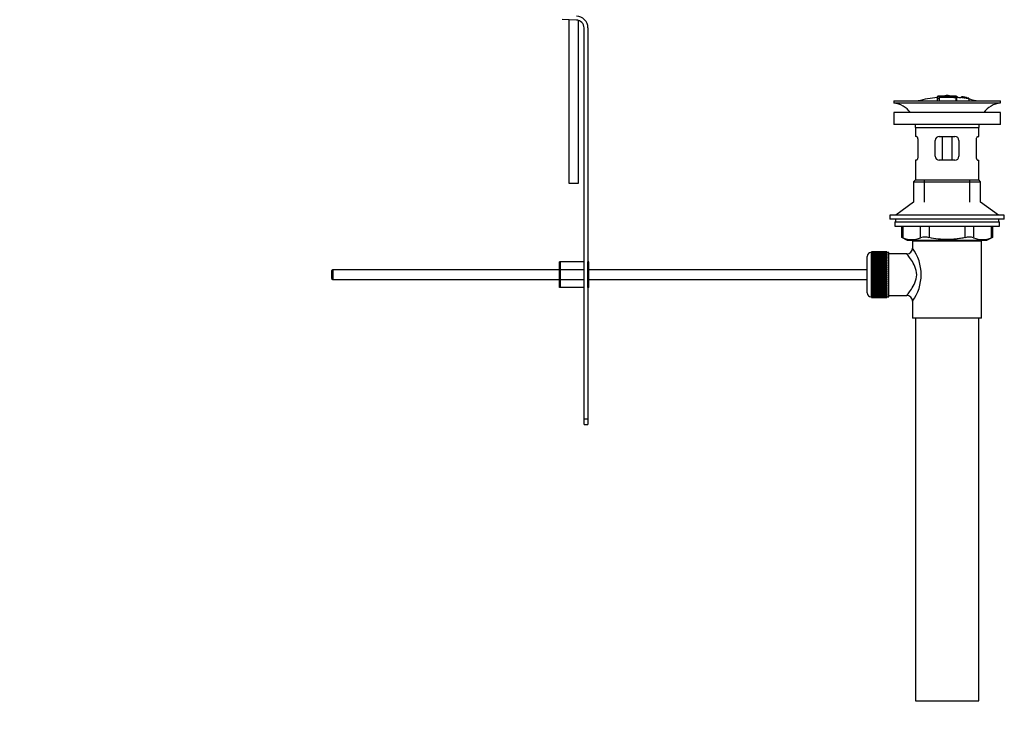
# Paper-space layout 'Layout1' of a CAD drawing. Units: millimetres. Extents: x 0 to 1706, y 0 to 2460.
# Drawn here: x 1207 to 1706, y 1162 to 1511 of the extents above; entities that cross this region are included whole.
import ezdxf
from ezdxf import colors
from ezdxf.entities.mleader import LeaderData, LeaderLine
from ezdxf.math import Vec2, Vec3

# ---------------------------------------------------------------- set-up
doc = ezdxf.new("R2010")
doc.units = ezdxf.units.MM
doc.layers.add('DV3_Défaut', color=7, linetype='Continuous')
doc.layers.add('Défaut', color=7, linetype='Continuous')

# ---------------------------------------------------------------- blocks, each defined once
blk = doc.blocks.new('_DOT')
at = {"color": 0}
blk.add_line((0, 0), (-1, 0), dxfattribs=at)
at = {"color": 0, "const_width": 0.333}
blk.add_lwpolyline([(-0.1665, 0, 1), (0.1665, 0, 1)], format="xyb", close=True, dxfattribs=at)
blk = doc.blocks.new('SE2')
at = {"layer": 'DV3_Défaut', "color": 7, "linetype": 'Continuous'}
for p, q in [((1488.8, 1510.97), (1481.55, 1511.21)), ((1484.91, 1511.1), (1484.91, 1428.34)), ((1489.91, 1428.34), (1489.91, 1510.78)), ((1492.67, 1308.97), (1492.67, 1506.98)), ((1494.67, 1506.98), (1494.67, 1388.47)), ((1649.77, 1469.97), (1703.77, 1469.97)), ((1649.77, 1469.97), (1649.77, 1468.97)), ((1649.77, 1468.97), (1703.77, 1468.97)), ((1671.77, 1472.31), (1671.77, 1472.23)), ((1671.77, 1472.1), (1671.77, 1471.3)), ((1671.77, 1471.3), (1671.77, 1469.97)), ((1672.27, 1472.33), (1672.27, 1472.2)), ((1672.77, 1471.93), (1672.77, 1472.19)), ((1672.77, 1471.39), (1672.77, 1471.77)), ((1672.77, 1471.39), (1672.77, 1469.97)), ((1676.27, 1472.61), (1676.27, 1472.69)), ((1677.27, 1472.61), (1677.27, 1472.69)), ((1681.27, 1472.33), (1681.27, 1471.89)), ((1681.27, 1471.73), (1681.27, 1469.97)), ((1681.77, 1471.76), (1681.77, 1472.32)), ((1681.77, 1469.97), (1681.77, 1471.76)), ((1683.97, 1472.12), (1683.97, 1472.13)), ((1683.97, 1472.12), (1683.97, 1471.99)), ((1687.84, 1471.36), (1683.97, 1472.12)), ((1686.25, 1471.73), (1686.25, 1471.75)), ((1686.67, 1471.67), (1686.67, 1471.65)), ((1686.67, 1471.65), (1687.84, 1471.39)), ((1687.84, 1471.36), (1687.84, 1471.29)), ((1687.84, 1471.16), (1687.84, 1471.1)), ((1687.84, 1471.1), (1687.84, 1469.97)), ((1703.77, 1468.97), (1703.77, 1469.97)), ((1703.77, 1464.07), (1649.77, 1464.07)), ((1649.77, 1464.07), (1649.77, 1458.07)), ((1703.77, 1458.07), (1703.77, 1464.07)), ((1703.77, 1458.07), (1649.77, 1458.07)), ((1660.77, 1456.47), (1692.77, 1456.47)), ((1660.77, 1456.47), (1660.77, 1451.97)), ((1692.77, 1451.97), (1692.77, 1456.47)), ((1661.28, 1451.97), (1660.77, 1451.97)), ((1661.94, 1449.97), (1661.94, 1441.97)), ((1670.77, 1441.97), (1670.77, 1449.97)), ((1672.77, 1451.97), (1680.77, 1451.97)), ((1674.31, 1451.97), (1674.31, 1439.97)), ((1679.23, 1451.97), (1679.23, 1439.97)), ((1682.77, 1449.97), (1682.77, 1441.97)), ((1691.6, 1441.97), (1691.6, 1449.97)), ((1692.26, 1451.97), (1692.77, 1451.97)), ((1661.28, 1439.97), (1660.77, 1439.97)), ((1660.77, 1439.97), (1660.77, 1429.97)), ((1680.77, 1439.97), (1672.77, 1439.97)), ((1692.26, 1439.97), (1692.77, 1439.97)), ((1692.77, 1429.97), (1692.77, 1439.97)), ((1484.91, 1428.34), (1489.91, 1428.34)), ((1660.77, 1429.97), (1659.77, 1428.97)), ((1659.77, 1428.97), (1693.77, 1428.97)), ((1659.77, 1428.97), (1659.77, 1418.62)), ((1660.77, 1429.97), (1692.77, 1429.97)), ((1665.27, 1418.62), (1665.27, 1429.97)), ((1688.27, 1418.62), (1688.27, 1429.97)), ((1693.77, 1428.97), (1692.77, 1429.97)), ((1693.77, 1418.62), (1693.77, 1428.97)), ((1659.77, 1418.62), (1650.77, 1412.07)), ((1702.77, 1412.07), (1693.77, 1418.62)), ((1705.77, 1412.07), (1647.77, 1412.07)), ((1647.77, 1412.07), (1647.77, 1410.07)), ((1705.77, 1410.07), (1647.77, 1410.07)), ((1650.27, 1408.67), (1703.27, 1408.67)), ((1650.27, 1408.67), (1650.27, 1406.47)), ((1650.52, 1410.07), (1650.52, 1408.67)), ((1703.02, 1408.67), (1703.02, 1410.07)), ((1703.27, 1406.47), (1703.27, 1408.67)), ((1705.77, 1410.07), (1705.77, 1412.07)), ((1650.27, 1406.47), (1703.27, 1406.47)), ((1653.58, 1406.47), (1653.58, 1400.95)), ((1654.25, 1406.47), (1654.25, 1400.71)), ((1663.35, 1400.71), (1663.35, 1406.47)), ((1667.68, 1406.47), (1667.68, 1400.71)), ((1685.86, 1400.71), (1685.86, 1406.47)), ((1690.19, 1406.47), (1690.19, 1400.71)), ((1699.29, 1400.71), (1699.29, 1406.47)), ((1699.96, 1400.95), (1699.96, 1406.47)), ((1653.58, 1400.97), (1656.58, 1399.47)), ((1656.58, 1399.47), (1696.96, 1399.47)), ((1694.27, 1398.97), (1659.27, 1398.97)), ((1659.27, 1398.97), (1659.27, 1395.47)), ((1659.77, 1399.47), (1659.77, 1398.97)), ((1665.27, 1398.97), (1665.27, 1399.47)), ((1688.27, 1398.97), (1688.27, 1399.47)), ((1693.77, 1398.97), (1693.77, 1399.47)), ((1694.27, 1359.97), (1694.27, 1398.97)), ((1696.96, 1399.47), (1699.96, 1400.97)), ((1638.27, 1393.22), (1638.27, 1370.72)), ((1638.47, 1393.22), (1638.27, 1393.22)), ((1646.27, 1393.47), (1638.47, 1393.47)), ((1638.47, 1393.44), (1638.47, 1393.47)), ((1638.47, 1393.4), (1638.47, 1393.44)), ((1638.47, 1393.44), (1646.27, 1393.44)), ((1646.27, 1393.4), (1638.47, 1393.4)), ((1638.47, 1393.33), (1638.47, 1393.4)), ((1638.47, 1393.24), (1638.47, 1393.33)), ((1638.47, 1393.33), (1646.27, 1393.33)), ((1646.27, 1393.24), (1638.47, 1393.24)), ((1638.47, 1393.12), (1638.47, 1393.24)), ((1638.47, 1392.99), (1638.47, 1393.12)), ((1638.47, 1393.12), (1646.27, 1393.12)), ((1646.27, 1392.99), (1638.47, 1392.99)), ((1638.47, 1392.82), (1638.47, 1392.99)), ((1646.27, 1393.44), (1646.27, 1393.47)), ((1646.27, 1393.44), (1646.27, 1393.4)), ((1646.27, 1393.33), (1646.27, 1393.4)), ((1646.27, 1393.33), (1646.27, 1393.24)), ((1646.27, 1393.12), (1646.27, 1393.24)), ((1647.27, 1393.22), (1646.27, 1393.22)), ((1646.27, 1393.12), (1646.27, 1392.99)), ((1646.27, 1392.82), (1646.27, 1392.99)), ((1647.27, 1370.72), (1647.27, 1393.22)), ((1480.67, 1388.47), (1480.17, 1388.47)), ((1480.17, 1375.47), (1480.17, 1388.47)), ((1492.67, 1388.47), (1480.67, 1388.47)), ((1480.67, 1375.47), (1480.67, 1388.47)), ((1495.17, 1388.47), (1494.67, 1388.47)), ((1494.67, 1375.47), (1494.67, 1388.47)), ((1495.17, 1375.47), (1495.17, 1388.47)), ((1636.27, 1372.72), (1636.27, 1391.22)), ((1638.47, 1392.66), (1638.47, 1392.82)), ((1638.47, 1392.82), (1646.27, 1392.82)), ((1646.27, 1392.66), (1638.47, 1392.66)), ((1638.47, 1392.43), (1638.47, 1392.66)), ((1638.47, 1392.23), (1638.47, 1392.43)), ((1638.47, 1392.43), (1646.27, 1392.43)), ((1646.27, 1392.23), (1638.47, 1392.23)), ((1638.47, 1391.96), (1638.47, 1392.23)), ((1638.47, 1391.72), (1638.47, 1391.96)), ((1638.47, 1391.96), (1646.27, 1391.96)), ((1646.27, 1391.72), (1638.47, 1391.72)), ((1638.47, 1391.41), (1638.47, 1391.72)), ((1638.47, 1391.14), (1638.47, 1391.41)), ((1638.47, 1391.41), (1646.27, 1391.41)), ((1646.27, 1391.14), (1638.47, 1391.14)), ((1638.47, 1390.78), (1638.47, 1391.14)), ((1638.47, 1390.48), (1638.47, 1390.78)), ((1638.47, 1390.78), (1646.27, 1390.78)), ((1646.27, 1390.48), (1638.47, 1390.48)), ((1638.47, 1390.09), (1638.47, 1390.48)), ((1638.47, 1389.75), (1638.47, 1390.09)), ((1638.47, 1390.09), (1646.27, 1390.09)), ((1646.27, 1389.75), (1638.47, 1389.75)), ((1638.47, 1389.32), (1638.47, 1389.75)), ((1638.47, 1388.99), (1638.47, 1389.32)), ((1638.47, 1389.32), (1646.27, 1389.32)), ((1638.47, 1388.99), (1646.27, 1388.99)), ((1638.47, 1388.96), (1638.47, 1388.99)), ((1646.27, 1388.96), (1638.47, 1388.96)), ((1638.47, 1388.5), (1638.47, 1388.96)), ((1638.47, 1388.17), (1638.47, 1388.5)), ((1638.47, 1388.5), (1646.27, 1388.5)), ((1638.47, 1388.17), (1646.27, 1388.17)), ((1638.47, 1388.11), (1638.47, 1388.17)), ((1646.27, 1388.11), (1638.47, 1388.11)), ((1638.47, 1387.62), (1638.47, 1388.11)), ((1646.27, 1392.82), (1646.27, 1392.66)), ((1646.27, 1392.43), (1646.27, 1392.66)), ((1646.27, 1392.43), (1646.27, 1392.23)), ((1646.27, 1391.96), (1646.27, 1392.23)), ((1646.27, 1391.96), (1646.27, 1391.72)), ((1646.27, 1391.41), (1646.27, 1391.72)), ((1646.27, 1391.41), (1646.27, 1391.14)), ((1646.27, 1390.78), (1646.27, 1391.14)), ((1646.27, 1390.78), (1646.27, 1390.48)), ((1646.27, 1390.09), (1646.27, 1390.48)), ((1646.27, 1390.09), (1646.27, 1389.75)), ((1646.27, 1389.32), (1646.27, 1389.75)), ((1646.27, 1389.32), (1646.27, 1388.99)), ((1646.27, 1388.99), (1646.27, 1388.96)), ((1646.27, 1388.5), (1646.27, 1388.96)), ((1646.27, 1388.5), (1646.27, 1388.17)), ((1646.27, 1388.17), (1646.27, 1388.11)), ((1646.27, 1387.62), (1646.27, 1388.11)), ((1656.35, 1392.47), (1647.27, 1392.47)), ((1365.27, 1384.47), (1364.67, 1383.87)), ((1364.67, 1383.87), (1364.67, 1380.07)), ((1365.27, 1384.47), (1365.27, 1379.47)), ((1480.17, 1384.47), (1365.27, 1384.47)), ((1492.67, 1384.47), (1480.67, 1384.47)), ((1636.27, 1384.47), (1495.17, 1384.47)), ((1638.47, 1387.3), (1638.47, 1387.62)), ((1638.47, 1387.62), (1646.27, 1387.62)), ((1638.47, 1387.3), (1646.27, 1387.3)), ((1638.47, 1387.22), (1638.47, 1387.3)), ((1646.27, 1387.22), (1638.47, 1387.22)), ((1638.47, 1386.7), (1638.47, 1387.22)), ((1638.47, 1386.39), (1638.47, 1386.7)), ((1638.47, 1386.7), (1646.27, 1386.7)), ((1638.47, 1386.39), (1646.27, 1386.39)), ((1638.47, 1386.28), (1638.47, 1386.39)), ((1646.27, 1386.28), (1638.47, 1386.28)), ((1638.47, 1385.75), (1638.47, 1386.28)), ((1638.47, 1385.45), (1638.47, 1385.75)), ((1638.47, 1385.75), (1646.27, 1385.75)), ((1638.47, 1385.45), (1646.27, 1385.45)), ((1638.47, 1385.3), (1638.47, 1385.45)), ((1646.27, 1385.3), (1638.47, 1385.3)), ((1638.47, 1384.76), (1638.47, 1385.3)), ((1638.47, 1384.48), (1638.47, 1384.76)), ((1638.47, 1384.76), (1646.27, 1384.76)), ((1638.47, 1384.48), (1646.27, 1384.48)), ((1638.47, 1384.3), (1638.47, 1384.48)), ((1646.27, 1384.3), (1638.47, 1384.3)), ((1638.47, 1383.75), (1638.47, 1384.3)), ((1638.47, 1383.48), (1638.47, 1383.75)), ((1638.47, 1383.75), (1646.27, 1383.75)), ((1638.47, 1383.48), (1646.27, 1383.48)), ((1638.47, 1383.29), (1638.47, 1383.48)), ((1646.27, 1383.29), (1638.47, 1383.29)), ((1638.47, 1382.72), (1638.47, 1383.29)), ((1646.27, 1387.62), (1646.27, 1387.3)), ((1646.27, 1387.3), (1646.27, 1387.22)), ((1646.27, 1386.7), (1646.27, 1387.22)), ((1646.27, 1386.7), (1646.27, 1386.39)), ((1646.27, 1386.39), (1646.27, 1386.28)), ((1646.27, 1385.75), (1646.27, 1386.28)), ((1646.27, 1385.75), (1646.27, 1385.45)), ((1646.27, 1385.45), (1646.27, 1385.3)), ((1646.27, 1384.76), (1646.27, 1385.3)), ((1646.27, 1384.76), (1646.27, 1384.48)), ((1646.27, 1384.48), (1646.27, 1384.3)), ((1646.27, 1383.75), (1646.27, 1384.3)), ((1646.27, 1383.75), (1646.27, 1383.48)), ((1646.27, 1383.48), (1646.27, 1383.29)), ((1646.27, 1382.72), (1646.27, 1383.29)), ((1364.67, 1380.07), (1365.27, 1379.47)), ((1365.27, 1379.47), (1480.17, 1379.47)), ((1480.67, 1379.47), (1492.67, 1379.47)), ((1495.17, 1379.47), (1636.27, 1379.47)), ((1638.47, 1382.48), (1638.47, 1382.72)), ((1638.47, 1382.72), (1646.27, 1382.72)), ((1638.47, 1382.48), (1646.27, 1382.48)), ((1638.47, 1382.26), (1638.47, 1382.48)), ((1646.27, 1382.26), (1638.47, 1382.26)), ((1638.47, 1381.69), (1638.47, 1382.26)), ((1638.47, 1381.47), (1638.47, 1381.69)), ((1638.47, 1381.69), (1646.27, 1381.69)), ((1638.47, 1381.47), (1646.27, 1381.47)), ((1638.47, 1381.22), (1638.47, 1381.47)), ((1646.27, 1381.22), (1638.47, 1381.22)), ((1638.47, 1380.66), (1638.47, 1381.22)), ((1638.47, 1380.46), (1638.47, 1380.66)), ((1638.47, 1380.66), (1646.27, 1380.66)), ((1638.47, 1380.46), (1646.27, 1380.46)), ((1638.47, 1380.2), (1638.47, 1380.46)), ((1646.27, 1380.2), (1638.47, 1380.2)), ((1638.47, 1379.64), (1638.47, 1380.2)), ((1638.47, 1379.47), (1638.47, 1379.64)), ((1638.47, 1379.64), (1646.27, 1379.64)), ((1638.47, 1379.47), (1646.27, 1379.47)), ((1638.47, 1379.19), (1638.47, 1379.47)), ((1646.27, 1379.19), (1638.47, 1379.19)), ((1638.47, 1378.64), (1638.47, 1379.19)), ((1638.47, 1378.5), (1638.47, 1378.64)), ((1638.47, 1378.64), (1646.27, 1378.64)), ((1638.47, 1378.5), (1646.27, 1378.5)), ((1638.47, 1378.2), (1638.47, 1378.5)), ((1646.27, 1378.2), (1638.47, 1378.2)), ((1638.47, 1377.67), (1638.47, 1378.2)), ((1646.27, 1382.72), (1646.27, 1382.48)), ((1646.27, 1382.48), (1646.27, 1382.26)), ((1646.27, 1381.69), (1646.27, 1382.26)), ((1646.27, 1381.69), (1646.27, 1381.47)), ((1646.27, 1381.47), (1646.27, 1381.22)), ((1646.27, 1380.66), (1646.27, 1381.22)), ((1646.27, 1380.66), (1646.27, 1380.46)), ((1646.27, 1380.46), (1646.27, 1380.2)), ((1646.27, 1379.64), (1646.27, 1380.2)), ((1646.27, 1379.64), (1646.27, 1379.47)), ((1646.27, 1379.47), (1646.27, 1379.19)), ((1646.27, 1378.64), (1646.27, 1379.19)), ((1646.27, 1378.64), (1646.27, 1378.5)), ((1646.27, 1378.5), (1646.27, 1378.2)), ((1646.27, 1377.67), (1646.27, 1378.2)), ((1480.67, 1375.47), (1480.17, 1375.47)), ((1492.67, 1375.47), (1480.67, 1375.47)), ((1495.17, 1375.47), (1494.67, 1375.47)), ((1494.67, 1375.47), (1494.67, 1308.97)), ((1638.47, 1377.55), (1638.47, 1377.67)), ((1638.47, 1377.67), (1646.27, 1377.67)), ((1638.47, 1377.55), (1646.27, 1377.55)), ((1638.47, 1377.24), (1638.47, 1377.55)), ((1646.27, 1377.24), (1638.47, 1377.24)), ((1638.47, 1376.73), (1638.47, 1377.24)), ((1638.47, 1376.64), (1638.47, 1376.73)), ((1638.47, 1376.73), (1646.27, 1376.73)), ((1638.47, 1376.64), (1646.27, 1376.64)), ((1638.47, 1376.32), (1638.47, 1376.64)), ((1646.27, 1376.32), (1638.47, 1376.32)), ((1638.47, 1375.83), (1638.47, 1376.32)), ((1638.47, 1375.77), (1638.47, 1375.83)), ((1638.47, 1375.83), (1646.27, 1375.83)), ((1638.47, 1375.77), (1646.27, 1375.77)), ((1638.47, 1375.44), (1638.47, 1375.77)), ((1646.27, 1375.44), (1638.47, 1375.44)), ((1638.47, 1374.98), (1638.47, 1375.44)), ((1638.47, 1374.96), (1638.47, 1374.98)), ((1638.47, 1374.98), (1646.27, 1374.98)), ((1638.47, 1374.96), (1646.27, 1374.96)), ((1638.47, 1374.62), (1638.47, 1374.96)), ((1646.27, 1374.62), (1638.47, 1374.62)), ((1638.47, 1374.19), (1638.47, 1374.62)), ((1638.47, 1374.19), (1646.27, 1374.19)), ((1638.47, 1373.86), (1638.47, 1374.19)), ((1646.27, 1373.86), (1638.47, 1373.86)), ((1638.47, 1373.47), (1638.47, 1373.86)), ((1638.47, 1373.47), (1646.27, 1373.47)), ((1638.47, 1373.16), (1638.47, 1373.47)), ((1646.27, 1373.16), (1638.47, 1373.16)), ((1638.47, 1372.81), (1638.47, 1373.16)), ((1646.27, 1377.67), (1646.27, 1377.55)), ((1646.27, 1377.55), (1646.27, 1377.24)), ((1646.27, 1376.73), (1646.27, 1377.24)), ((1646.27, 1376.73), (1646.27, 1376.64)), ((1646.27, 1376.64), (1646.27, 1376.32)), ((1646.27, 1375.83), (1646.27, 1376.32)), ((1646.27, 1375.83), (1646.27, 1375.77)), ((1646.27, 1375.77), (1646.27, 1375.44)), ((1646.27, 1374.98), (1646.27, 1375.44)), ((1646.27, 1374.98), (1646.27, 1374.96)), ((1646.27, 1374.96), (1646.27, 1374.62)), ((1646.27, 1374.19), (1646.27, 1374.62)), ((1646.27, 1374.19), (1646.27, 1373.86)), ((1646.27, 1373.47), (1646.27, 1373.86)), ((1646.27, 1373.47), (1646.27, 1373.16)), ((1646.27, 1372.81), (1646.27, 1373.16)), ((1638.27, 1370.72), (1638.47, 1370.72)), ((1638.47, 1372.81), (1646.27, 1372.81)), ((1638.47, 1372.53), (1638.47, 1372.81)), ((1646.27, 1372.53), (1638.47, 1372.53)), ((1638.47, 1372.22), (1638.47, 1372.53)), ((1638.47, 1372.22), (1646.27, 1372.22)), ((1638.47, 1371.98), (1638.47, 1372.22)), ((1646.27, 1371.98), (1638.47, 1371.98)), ((1638.47, 1371.71), (1638.47, 1371.98)), ((1638.47, 1371.71), (1646.27, 1371.71)), ((1638.47, 1371.51), (1638.47, 1371.71)), ((1646.27, 1371.51), (1638.47, 1371.51)), ((1638.47, 1371.29), (1638.47, 1371.51)), ((1638.47, 1371.29), (1646.27, 1371.29)), ((1638.47, 1371.13), (1638.47, 1371.29)), ((1646.27, 1371.13), (1638.47, 1371.13)), ((1638.47, 1370.95), (1638.47, 1371.13)), ((1638.47, 1370.95), (1646.27, 1370.95)), ((1638.47, 1370.83), (1638.47, 1370.95)), ((1646.27, 1370.83), (1638.47, 1370.83)), ((1638.47, 1370.7), (1638.47, 1370.83)), ((1638.47, 1370.7), (1646.27, 1370.7)), ((1638.47, 1370.62), (1638.47, 1370.7)), ((1646.27, 1370.62), (1638.47, 1370.62)), ((1638.47, 1370.54), (1638.47, 1370.62)), ((1638.47, 1370.54), (1646.27, 1370.54)), ((1638.47, 1370.5), (1638.47, 1370.54)), ((1646.27, 1370.5), (1638.47, 1370.5)), ((1638.47, 1370.47), (1638.47, 1370.5)), ((1638.47, 1370.47), (1646.27, 1370.47)), ((1646.27, 1372.81), (1646.27, 1372.53)), ((1646.27, 1372.22), (1646.27, 1372.53)), ((1646.27, 1372.22), (1646.27, 1371.98)), ((1646.27, 1371.71), (1646.27, 1371.98)), ((1646.27, 1371.71), (1646.27, 1371.51)), ((1646.27, 1371.29), (1646.27, 1371.51)), ((1646.27, 1371.29), (1646.27, 1371.13)), ((1646.27, 1370.95), (1646.27, 1371.13)), ((1646.27, 1370.95), (1646.27, 1370.83)), ((1646.27, 1370.7), (1646.27, 1370.83)), ((1646.27, 1370.72), (1647.27, 1370.72)), ((1646.27, 1370.7), (1646.27, 1370.62)), ((1646.27, 1370.54), (1646.27, 1370.62)), ((1646.27, 1370.54), (1646.27, 1370.5)), ((1646.27, 1370.47), (1646.27, 1370.5)), ((1647.27, 1371.47), (1656.27, 1371.47)), ((1659.27, 1368.47), (1659.27, 1359.97)), ((1694.27, 1359.97), (1659.27, 1359.97)), ((1660.77, 1359.97), (1660.77, 1165.97)), ((1692.77, 1165.97), (1692.77, 1359.97)), ((1492.67, 1306.09), (1492.67, 1308.97)), ((1492.67, 1308.97), (1494.67, 1308.97)), ((1494.67, 1308.97), (1494.67, 1306.09)), ((1492.67, 1306.09), (1494.67, 1306.09)), ((1660.77, 1165.97), (1692.77, 1165.97))]:
    blk.add_line(p, q, dxfattribs=at)
for centre, radius, start, end in [((1488.67, 1506.98), 6, 0, 88.1417), ((1488.67, 1506.98), 4, 0, 88.1417), ((1648.17, 1456.47), 12.6, 37.0898, 82.6956), ((1676.77, 1416.91), 55.06, 95.2101, 105.4901), ((1672.47, 1469.95), 2.26, 82.3752, 108.0584), ((1677.5, 1417.74), 54.96, 90.7547, 91.2841), ((1676.05, 1417.74), 54.96, 88.7329, 89.2453), ((1676.77, 1416.91), 55.06, 82.484, 84.7899), ((1677.26, 1423.79), 48.8, 79.3825, 81.611), ((1677.38, 1427.49), 45.12, 78.6612, 81.076), ((1676.05, 1417.74), 54.96, 78.8656, 80.3099), ((1676.77, 1416.91), 55.06, 74.5099, 78.401), ((1705.37, 1456.47), 12.6, 97.3044, 142.9102), ((1648.17, 1456.47), 12.6, 0, 7.294), ((1705.37, 1456.47), 12.6, 172.706, 180), ((1672.77, 1449.97), 2, 90, 180), ((1680.77, 1449.97), 2, 0, 90), ((1672.77, 1441.97), 2, 180, 270), ((1680.77, 1441.97), 2, 270, 0), ((1620.34, 1316.19), 91.07, 68.1338, 68.5872), ((1658.8, 1411.17), 11.41, 246.5211, 293.4789), ((1665.51, 1392.26), 8.72, 75.6237, 104.3763), ((1688.03, 1392.26), 8.72, 75.6226, 104.3774), ((1694.74, 1411.17), 11.41, 246.5211, 293.4789), ((1733.21, 1316.19), 91.07, 111.4128, 111.8662), ((1638.27, 1391.22), 2, 90, 180), ((1656.3, 1395.44), 2.95, 271.0223, 0.6155), ((1640.39, 1381.97), 23.21, 324.4389, 35.561), ((1638.27, 1372.72), 2, 180, 270), ((1656.29, 1368.49), 2.97, 359.5308, 90.3389)]:
    blk.add_arc(centre, radius, start, end, dxfattribs=at)
for points, knots in [([(1672.27, 1472.33), (1672.21, 1472.32), (1672.16, 1472.32), (1672.11, 1472.32), (1672.05, 1472.31), (1672, 1472.31), (1671.96, 1472.31), (1671.91, 1472.31), (1671.88, 1472.3), (1671.85, 1472.3), (1671.82, 1472.3), (1671.8, 1472.31), (1671.78, 1472.31), (1671.77, 1472.31), (1671.77, 1472.31), (1671.77, 1472.32), (1671.78, 1472.32), (1671.8, 1472.33), (1671.82, 1472.33), (1671.84, 1472.34), (1671.88, 1472.34), (1671.92, 1472.35), (1671.96, 1472.36), (1672, 1472.36), (1672.05, 1472.37), (1672.1, 1472.37), (1672.16, 1472.38), (1672.22, 1472.39), (1672.23, 1472.39), (1672.25, 1472.39), (1672.27, 1472.39)], [0, 0, 0, 0, 0.107172, 0.107172, 0.107172, 0.214503, 0.214503, 0.214503, 0.321375, 0.321375, 0.321375, 0.427851, 0.427851, 0.427851, 0.534342, 0.534342, 0.534342, 0.641247, 0.641247, 0.641247, 0.748793, 0.748793, 0.748793, 0.856933, 0.856933, 0.856933, 0.965365, 0.965365, 0.965365, 1, 1, 1, 1]), ([(1671.77, 1471.3), (1671.77, 1471.29), (1671.78, 1471.28), (1671.8, 1471.27), (1671.82, 1471.26), (1671.85, 1471.25), (1671.88, 1471.24), (1671.92, 1471.24), (1671.96, 1471.23), (1672.01, 1471.23), (1672.05, 1471.23), (1672.11, 1471.23), (1672.16, 1471.23), (1672.21, 1471.24), (1672.27, 1471.24), (1672.32, 1471.25), (1672.38, 1471.25), (1672.43, 1471.26), (1672.48, 1471.27), (1672.53, 1471.28), (1672.58, 1471.29), (1672.62, 1471.3), (1672.66, 1471.31), (1672.69, 1471.33), (1672.72, 1471.34), (1672.74, 1471.35), (1672.76, 1471.36), (1672.77, 1471.38), (1672.77, 1471.38), (1672.77, 1471.39), (1672.77, 1471.39)], [0, 0, 0, 0, 0.108287, 0.108287, 0.108287, 0.216834, 0.216834, 0.216834, 0.323396, 0.323396, 0.323396, 0.427702, 0.427702, 0.427702, 0.531161, 0.531161, 0.531161, 0.635472, 0.635472, 0.635472, 0.741951, 0.741951, 0.741951, 0.85104, 0.85104, 0.85104, 0.962091, 0.962091, 0.962091, 1, 1, 1, 1]), ([(1672.27, 1472.39), (1672.93, 1472.45), (1673.6, 1472.5), (1674.93, 1472.58), (1675.6, 1472.6), (1676.27, 1472.61)], [0, 0, 0, 0, 0.5, 0.5, 1, 1, 1, 1]), ([(1681.27, 1472.33), (1679.78, 1472.47), (1678.28, 1472.54), (1675.27, 1472.54), (1673.77, 1472.47), (1672.27, 1472.33)], [0, 0, 0, 0, 0.5, 0.5, 1, 1, 1, 1]), ([(1681.27, 1471.89), (1679.86, 1472.01), (1678.44, 1472.08), (1675.6, 1472.09), (1674.18, 1472.04), (1672.77, 1471.93)], [0, 0, 0, 0, 0.5, 0.5, 1, 1, 1, 1]), ([(1672.77, 1471.77), (1674.18, 1471.88), (1675.6, 1471.93), (1678.45, 1471.92), (1679.86, 1471.85), (1681.27, 1471.73)], [0, 0, 0, 0, 0.5, 0.5, 1, 1, 1, 1]), ([(1677.27, 1472.61), (1677.94, 1472.6), (1678.6, 1472.58), (1679.94, 1472.51), (1680.61, 1472.46), (1681.27, 1472.39)], [0, 0, 0, 0, 0.5, 0.5, 1, 1, 1, 1]), ([(1681.27, 1472.39), (1681.33, 1472.39), (1681.38, 1472.38), (1681.44, 1472.38), (1681.49, 1472.37), (1681.54, 1472.36), (1681.58, 1472.36), (1681.63, 1472.35), (1681.67, 1472.34), (1681.7, 1472.34), (1681.73, 1472.33), (1681.75, 1472.33), (1681.76, 1472.32), (1681.77, 1472.32), (1681.77, 1472.31), (1681.77, 1472.31), (1681.76, 1472.31), (1681.74, 1472.31), (1681.72, 1472.31), (1681.69, 1472.31), (1681.66, 1472.31), (1681.62, 1472.31), (1681.58, 1472.31), (1681.53, 1472.31), (1681.48, 1472.31), (1681.43, 1472.32), (1681.38, 1472.32), (1681.32, 1472.33), (1681.3, 1472.33), (1681.29, 1472.33), (1681.27, 1472.33)], [0, 0, 0, 0, 0.108073, 0.108073, 0.108073, 0.216254, 0.216254, 0.216254, 0.324666, 0.324666, 0.324666, 0.432968, 0.432968, 0.432968, 0.540774, 0.540774, 0.540774, 0.64792, 0.64792, 0.64792, 0.75453, 0.75453, 0.75453, 0.860958, 0.860958, 0.860958, 0.967629, 0.967629, 0.967629, 1, 1, 1, 1]), ([(1681.27, 1471.73), (1681.33, 1471.72), (1681.38, 1471.72), (1681.43, 1471.72), (1681.49, 1471.71), (1681.54, 1471.71), (1681.58, 1471.72), (1681.62, 1471.72), (1681.66, 1471.72), (1681.69, 1471.72), (1681.72, 1471.73), (1681.74, 1471.74), (1681.76, 1471.74), (1681.77, 1471.75), (1681.77, 1471.76), (1681.77, 1471.77), (1681.76, 1471.78), (1681.75, 1471.79), (1681.72, 1471.8), (1681.7, 1471.81), (1681.67, 1471.82), (1681.63, 1471.83), (1681.59, 1471.84), (1681.54, 1471.85), (1681.49, 1471.86), (1681.44, 1471.87), (1681.38, 1471.87), (1681.33, 1471.88), (1681.31, 1471.88), (1681.29, 1471.88), (1681.27, 1471.89)], [0, 0, 0, 0, 0.105081, 0.105081, 0.105081, 0.210323, 0.210323, 0.210323, 0.315132, 0.315132, 0.315132, 0.420406, 0.420406, 0.420406, 0.527062, 0.527062, 0.527062, 0.635446, 0.635446, 0.635446, 0.745175, 0.745175, 0.745175, 0.855256, 0.855256, 0.855256, 0.9645, 0.9645, 0.9645, 1, 1, 1, 1]), ([(1683.97, 1471.8), (1683.97, 1471.87), (1683.96, 1471.92), (1683.99, 1471.99), (1684.02, 1472), (1684.33, 1471.99), (1684.59, 1471.96), (1685.14, 1471.87), (1685.43, 1471.82), (1685.92, 1471.72), (1686.11, 1471.67), (1686.26, 1471.6), (1686.27, 1471.58), (1686.27, 1471.53), (1686.27, 1471.51), (1686.27, 1471.48)], [0, 0, 0, 0, 0.25, 0.25, 0.375, 0.375, 0.5, 0.5, 0.625, 0.625, 0.75, 0.75, 0.875, 0.875, 1, 1, 1, 1]), ([(1687.84, 1471.1), (1687.2, 1471.24), (1686.56, 1471.37), (1685.27, 1471.6), (1684.62, 1471.71), (1683.97, 1471.8)], [0, 0, 0, 0, 0.5, 0.5, 1, 1, 1, 1]), ([(1685.81, 1471.56), (1685.81, 1471.6), (1685.82, 1471.63), (1685.81, 1471.66), (1685.81, 1471.67), (1685.79, 1471.69), (1685.76, 1471.7), (1685.73, 1471.71), (1685.71, 1471.72), (1685.67, 1471.73), (1685.63, 1471.74), (1685.57, 1471.76), (1685.51, 1471.77), (1685.46, 1471.78), (1685.4, 1471.79), (1685.34, 1471.8), (1685.25, 1471.82), (1685.16, 1471.84), (1685.06, 1471.85), (1684.98, 1471.87), (1684.9, 1471.88), (1684.83, 1471.89), (1684.75, 1471.9), (1684.68, 1471.91), (1684.62, 1471.91), (1684.57, 1471.92), (1684.52, 1471.92), (1684.49, 1471.92), (1684.47, 1471.92), (1684.45, 1471.92), (1684.44, 1471.91), (1684.41, 1471.9), (1684.43, 1471.87), (1684.43, 1471.84), (1684.43, 1471.83), (1684.43, 1471.81), (1684.43, 1471.79)], [0, 0, 0, 0, 0.231109, 0.231109, 0.231109, 0.315599, 0.315599, 0.315599, 0.361452, 0.361452, 0.361452, 0.407997, 0.407997, 0.407997, 0.449279, 0.449279, 0.449279, 0.510802, 0.510802, 0.510802, 0.56375, 0.56375, 0.56375, 0.617294, 0.617294, 0.617294, 0.663481, 0.663481, 0.663481, 0.70395, 0.70395, 0.70395, 0.882069, 0.882069, 0.882069, 1, 1, 1, 1]), ([(1684.43, 1471.79), (1684.66, 1471.75), (1684.89, 1471.72), (1685.35, 1471.64), (1685.58, 1471.6), (1685.81, 1471.56)], [0, 0, 0, 0, 0.5, 0.5, 1, 1, 1, 1]), ([(1686.27, 1471.48), (1686.53, 1471.43), (1686.79, 1471.38), (1687.32, 1471.27), (1687.58, 1471.21), (1687.84, 1471.16)], [0, 0, 0, 0, 0.5, 0.5, 1, 1, 1, 1]), ([(1661.28, 1451.97), (1661.31, 1451.97), (1661.35, 1451.96), (1661.42, 1451.91), (1661.46, 1451.87), (1661.53, 1451.77), (1661.57, 1451.71), (1661.64, 1451.57), (1661.68, 1451.49), (1661.74, 1451.31), (1661.77, 1451.21), (1661.83, 1450.99), (1661.85, 1450.88), (1661.91, 1450.51), (1661.94, 1450.24), (1661.94, 1449.97)], [0, 0, 0, 0, 0.125, 0.125, 0.25, 0.25, 0.375, 0.375, 0.5, 0.5, 0.625, 0.625, 0.75, 0.75, 1, 1, 1, 1]), ([(1691.6, 1449.97), (1691.6, 1450.11), (1691.61, 1450.24), (1691.63, 1450.5), (1691.65, 1450.63), (1691.71, 1451), (1691.76, 1451.22), (1691.9, 1451.58), (1691.97, 1451.73), (1692.08, 1451.87), (1692.12, 1451.91), (1692.19, 1451.96), (1692.23, 1451.97), (1692.26, 1451.97)], [0, 0, 0, 0, 0.125, 0.125, 0.25, 0.25, 0.5, 0.5, 0.75, 0.75, 0.875, 0.875, 1, 1, 1, 1]), ([(1661.94, 1441.97), (1661.94, 1441.84), (1661.93, 1441.7), (1661.91, 1441.44), (1661.89, 1441.31), (1661.83, 1440.95), (1661.78, 1440.73), (1661.64, 1440.36), (1661.57, 1440.22), (1661.46, 1440.07), (1661.42, 1440.04), (1661.35, 1439.98), (1661.31, 1439.97), (1661.28, 1439.97)], [0, 0, 0, 0, 0.125, 0.125, 0.25, 0.25, 0.5, 0.5, 0.75, 0.75, 0.875, 0.875, 1, 1, 1, 1]), ([(1692.26, 1439.97), (1692.23, 1439.97), (1692.19, 1439.98), (1692.12, 1440.03), (1692.08, 1440.07), (1692.01, 1440.17), (1691.97, 1440.23), (1691.9, 1440.37), (1691.86, 1440.45), (1691.8, 1440.64), (1691.77, 1440.73), (1691.71, 1440.95), (1691.69, 1441.07), (1691.63, 1441.43), (1691.6, 1441.7), (1691.6, 1441.97)], [0, 0, 0, 0, 0.125, 0.125, 0.25, 0.25, 0.375, 0.375, 0.5, 0.5, 0.625, 0.625, 0.75, 0.75, 1, 1, 1, 1]), ([(1685.86, 1400.71), (1685.11, 1400.56), (1684.35, 1400.42), (1682.84, 1400.18), (1682.08, 1400.08), (1679.81, 1399.84), (1678.29, 1399.75), (1675.26, 1399.75), (1673.74, 1399.84), (1670.7, 1400.16), (1669.18, 1400.41), (1667.68, 1400.71)], [0, 0, 0, 0, 0.125, 0.125, 0.25, 0.25, 0.5, 0.5, 0.75, 0.75, 1, 1, 1, 1]), ([(1656.27, 1371.47), (1656.27, 1371.47), (1656.54, 1371.78), (1657.42, 1372.88), (1658.02, 1373.65), (1659.27, 1375.49), (1659.93, 1376.58), (1660.96, 1379.05), (1661.34, 1380.49), (1661.35, 1383.4), (1660.99, 1384.82), (1659.95, 1387.32), (1659.3, 1388.41), (1658.04, 1390.27), (1657.44, 1391.04), (1656.55, 1392.15), (1656.28, 1392.47), (1656.27, 1392.47), (1656.27, 1392.47), (1656.27, 1392.47)], [0, 0, 0, 0, 0.12482, 0.12482, 0.24964, 0.24964, 0.37446, 0.37446, 0.49928, 0.49928, 0.6241, 0.6241, 0.74892, 0.74892, 0.87374, 0.87374, 0.99856, 0.99856, 1, 1, 1, 1])]:
    blk.add_open_spline(points, degree=3, knots=knots, dxfattribs=at)

psp = doc.layouts.get("Layout1")

# ---------------------------------------------------------------- block references
at = {"layer": 'Défaut'}
psp.add_blockref('SE2', (0, 0), dxfattribs=at)

# ---------------------------------------------------------------- leaders
at = {"layer": 'Défaut', "color": 7, "linetype": 'Continuous'}
ml = psp.add_multileader_mtext('Standard', dxfattribs=at)
ml.set_content('{\\pxsm0.9;\\fSolid Edge ISO|b1||i0||c0|p34;\\W1.;08/08/2016\\P}', color=256)
ml.set_leader_properties()
ml.set_arrow_properties(name='DOT')
ml.build(insert=Vec2(0, 0))
ml.multileader.update_dxf_attribs({"leader_type": 0, "dogleg_length": 0, "arrow_head_size": 12})
ctx = ml.context
ctx.base_point, ctx.char_height, ctx.arrow_head_size, ctx.landing_gap_size = Vec3(1496.77, 2452.29), 12, 12, 4.2
notes = []
notes.append((ctx, [(0, (0, 0, 0), (0, 0), (1, 0), 1, [])]))
ctx.mtext.insert = Vec3(1500.97, 2458.41)
for ctx, leaders in notes:
    for number, flags, end, landing, length, lines in leaders:
        leader = LeaderData()
        leader.index, (leader.has_last_leader_line, leader.has_dogleg_vector, leader.attachment_direction) = number, flags
        leader.last_leader_point, leader.dogleg_vector, leader.dogleg_length = Vec3(end), Vec3(landing), length
        for number, points, colour, breaks in lines:
            line = LeaderLine()
            line.index, line.vertices, line.color, line.breaks = number, Vec3.list(points), colors.encode_raw_color(colour), breaks
            leader.lines.append(line)
        ctx.leaders.append(leader)

doc.saveas('drawing.dxf')
